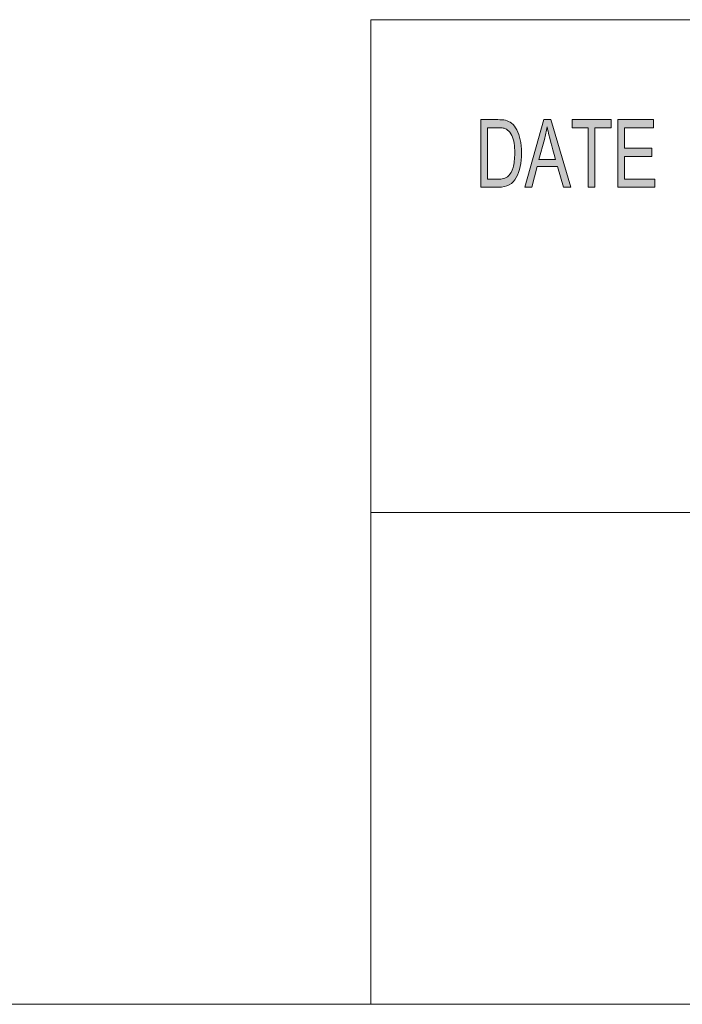
# Model space of a CAD drawing. Units: inches. Extents: x 0.5 to 16.1, y 0.5 to 11.2.
# Drawn here: x 8.3 to 9.2, y 0.5 to 1.9 of the extents above; entities that cross this region are included whole.
import ezdxf

# ---------------------------------------------------------------- set-up
doc = ezdxf.new("R2010")
doc.units = ezdxf.units.IN
doc.header["$MEASUREMENT"] = 0
doc.layers.add('Layer 1', color=7, linetype='Continuous')

# ---------------------------------------------------------------- blocks, each defined once
blk = doc.blocks.new('block 2')
at = {"layer": 'Layer 1', "true_color": 0xffffff}
h = blk.add_hatch(color=7, dxfattribs=at)
h.dxf.hatch_style = 2
edge = h.paths.add_edge_path()
edge.add_spline(control_points=[(8.9397, 1.7613), (8.9397, 1.7613), (8.9644, 1.7613), (8.9644, 1.7613), (8.9688, 1.7613), (8.9725, 1.761), (8.9756, 1.7604), (8.9788, 1.7598), (8.9817, 1.7583), (8.9846, 1.756), (8.9874, 1.7536), (8.9899, 1.7504), (8.9921, 1.7463), (8.9942, 1.7421), (8.9959, 1.7374), (8.9971, 1.732), (8.9983, 1.7267), (8.9989, 1.7202), (8.9989, 1.7126), (8.9989, 1.6981), (8.9964, 1.6862), (8.9914, 1.6768), (8.9864, 1.6675), (8.9778, 1.6628), (8.9655, 1.6628), (8.9655, 1.6628), (8.9397, 1.6628), (8.9397, 1.6628), (8.9397, 1.6628), (8.9397, 1.7613), (8.9397, 1.7613)], knot_values=[0, 0, 0, 0, 1, 1, 1, 2, 2, 2, 3, 3, 3, 4, 4, 4, 5, 5, 5, 6, 6, 6, 7, 7, 7, 8, 8, 8, 9, 9, 9, 10, 10, 10, 10], degree=3, periodic=1)
edge = h.paths.add_edge_path()
edge.add_spline(control_points=[(8.9492, 1.6745), (8.9492, 1.6745), (8.9645, 1.6745), (8.9645, 1.6745), (8.9677, 1.6745), (8.9705, 1.6748), (8.9729, 1.6753), (8.9754, 1.6758), (8.9779, 1.6773), (8.9804, 1.6797), (8.9829, 1.6821), (8.985, 1.6859), (8.9867, 1.6914), (8.9883, 1.6968), (8.9892, 1.704), (8.9892, 1.7129), (8.9892, 1.7178), (8.9889, 1.7224), (8.9882, 1.7267), (8.9876, 1.731), (8.9864, 1.7348), (8.9847, 1.7384), (8.983, 1.7419), (8.981, 1.7445), (8.9788, 1.7461), (8.9766, 1.7477), (8.9744, 1.7487), (8.9723, 1.7491), (8.9702, 1.7494), (8.9675, 1.7496), (8.9642, 1.7496), (8.9642, 1.7496), (8.9492, 1.7496), (8.9492, 1.7496), (8.9492, 1.7496), (8.9492, 1.6745), (8.9492, 1.6745)], knot_values=[0, 0, 0, 0, 1, 1, 1, 2, 2, 2, 3, 3, 3, 4, 4, 4, 5, 5, 5, 6, 6, 6, 7, 7, 7, 8, 8, 8, 9, 9, 9, 10, 10, 10, 11, 11, 11, 12, 12, 12, 12], degree=3, periodic=1)
h.paths.add_polyline_path([(9.0708, 1.6628), (9.0601, 1.6628), (9.0517, 1.6928), (9.0218, 1.6928), (9.0139, 1.6628), (9.0039, 1.6628), (9.0314, 1.7613), (9.0416, 1.7613)])
edge = h.paths.add_edge_path()
edge.add_spline(control_points=[(9.0488, 1.7031), (9.0429, 1.7244), (9.0396, 1.7366), (9.0389, 1.7394), (9.0381, 1.7423), (9.0373, 1.7462), (9.0364, 1.751), (9.0364, 1.751), (9.0362, 1.751), (9.0362, 1.751), (9.0352, 1.7444), (9.034, 1.7383), (9.0325, 1.7326), (9.0325, 1.7326), (9.0245, 1.7031), (9.0245, 1.7031), (9.0245, 1.7031), (9.0488, 1.7031), (9.0488, 1.7031)], knot_values=[0, 0, 0, 0, 1, 1, 1, 2, 2, 2, 3, 3, 3, 4, 4, 4, 5, 5, 5, 6, 6, 6, 6], degree=3, periodic=1)
h.paths.add_polyline_path([(9.1296, 1.7496), (9.1059, 1.7496), (9.1059, 1.6628), (9.0964, 1.6628), (9.0964, 1.7496), (9.0729, 1.7496), (9.0729, 1.7613), (9.1296, 1.7613)])
h.paths.add_polyline_path([(9.1932, 1.6628), (9.1397, 1.6628), (9.1397, 1.7613), (9.1916, 1.7613), (9.1916, 1.7496), (9.1492, 1.7496), (9.1492, 1.7195), (9.1888, 1.7195), (9.1888, 1.7078), (9.1492, 1.7078), (9.1492, 1.6745), (9.1932, 1.6745)])
at = {"layer": 'Layer 1', "color": 179, "lineweight": 18, "true_color": 0x231f20}
for points in [[(8.7792, 1.9069), (8.7792, 0.4722)], [(8.7792, 1.9069), (16.0625, 1.9069)], [(8.7792, 1.1889), (16.0625, 1.1889)]]:
    blk.add_lwpolyline(points, dxfattribs=at)
at = {"layer": 'Layer 1', "lineweight": 0}
for points in [[(9.0708, 1.6628), (9.0601, 1.6628), (9.0517, 1.6928), (9.0218, 1.6928), (9.0139, 1.6628), (9.0039, 1.6628), (9.0314, 1.7613), (9.0416, 1.7613), (9.0708, 1.6628)], [(9.1296, 1.7496), (9.1059, 1.7496), (9.1059, 1.6628), (9.0964, 1.6628), (9.0964, 1.7496), (9.0729, 1.7496), (9.0729, 1.7613), (9.1296, 1.7613), (9.1296, 1.7496)], [(9.1932, 1.6628), (9.1397, 1.6628), (9.1397, 1.7613), (9.1916, 1.7613), (9.1916, 1.7496), (9.1492, 1.7496), (9.1492, 1.7195), (9.1888, 1.7195), (9.1888, 1.7078), (9.1492, 1.7078), (9.1492, 1.6745), (9.1932, 1.6745), (9.1932, 1.6628)]]:
    blk.add_lwpolyline(points, dxfattribs=at)
for points, knots in [([(8.9397, 1.7613), (8.9397, 1.7613), (8.9644, 1.7613), (8.9644, 1.7613), (8.9688, 1.7613), (8.9725, 1.761), (8.9756, 1.7604), (8.9788, 1.7598), (8.9817, 1.7583), (8.9846, 1.756), (8.9874, 1.7536), (8.9899, 1.7504), (8.9921, 1.7463), (8.9942, 1.7421), (8.9959, 1.7374), (8.9971, 1.732), (8.9983, 1.7267), (8.9989, 1.7202), (8.9989, 1.7126), (8.9989, 1.6981), (8.9964, 1.6862), (8.9914, 1.6768), (8.9864, 1.6675), (8.9778, 1.6628), (8.9655, 1.6628), (8.9655, 1.6628), (8.9397, 1.6628), (8.9397, 1.6628), (8.9397, 1.6628), (8.9397, 1.7613), (8.9397, 1.7613)], [0, 0, 0, 0, 1, 1, 1, 2, 2, 2, 3, 3, 3, 4, 4, 4, 5, 5, 5, 6, 6, 6, 7, 7, 7, 8, 8, 8, 9, 9, 9, 10, 10, 10, 10]), ([(9.0488, 1.7031), (9.0429, 1.7244), (9.0396, 1.7366), (9.0389, 1.7394), (9.0381, 1.7423), (9.0373, 1.7462), (9.0364, 1.751), (9.0364, 1.751), (9.0362, 1.751), (9.0362, 1.751), (9.0352, 1.7444), (9.034, 1.7383), (9.0325, 1.7326), (9.0325, 1.7326), (9.0245, 1.7031), (9.0245, 1.7031), (9.0245, 1.7031), (9.0488, 1.7031), (9.0488, 1.7031)], [0, 0, 0, 0, 1, 1, 1, 2, 2, 2, 3, 3, 3, 4, 4, 4, 5, 5, 5, 6, 6, 6, 6]), ([(8.9492, 1.6745), (8.9492, 1.6745), (8.9645, 1.6745), (8.9645, 1.6745), (8.9677, 1.6745), (8.9705, 1.6748), (8.9729, 1.6753), (8.9754, 1.6758), (8.9779, 1.6773), (8.9804, 1.6797), (8.9829, 1.6821), (8.985, 1.6859), (8.9867, 1.6914), (8.9883, 1.6968), (8.9892, 1.704), (8.9892, 1.7129), (8.9892, 1.7178), (8.9889, 1.7224), (8.9882, 1.7267), (8.9876, 1.731), (8.9864, 1.7348), (8.9847, 1.7384), (8.983, 1.7419), (8.981, 1.7445), (8.9788, 1.7461), (8.9766, 1.7477), (8.9744, 1.7487), (8.9723, 1.7491), (8.9702, 1.7494), (8.9675, 1.7496), (8.9642, 1.7496), (8.9642, 1.7496), (8.9492, 1.7496), (8.9492, 1.7496), (8.9492, 1.7496), (8.9492, 1.6745), (8.9492, 1.6745)], [0, 0, 0, 0, 1, 1, 1, 2, 2, 2, 3, 3, 3, 4, 4, 4, 5, 5, 5, 6, 6, 6, 7, 7, 7, 8, 8, 8, 9, 9, 9, 10, 10, 10, 11, 11, 11, 12, 12, 12, 12])]:
    blk.add_open_spline(points, degree=3, knots=knots, dxfattribs=at)

msp = doc.modelspace()

# ---------------------------------------------------------------- linework, layer by layer
at = {"layer": 'Layer 1', "color": 7, "lineweight": 18, "true_color": 0xffffff}
msp.add_lwpolyline([(0.4722, 0.4722), (16.0625, 0.4722)], dxfattribs=at)

# ---------------------------------------------------------------- block references
at = {"layer": 'Layer 1'}
msp.add_blockref('block 2', (0, 0), dxfattribs=at)

doc.saveas('drawing.dxf')
